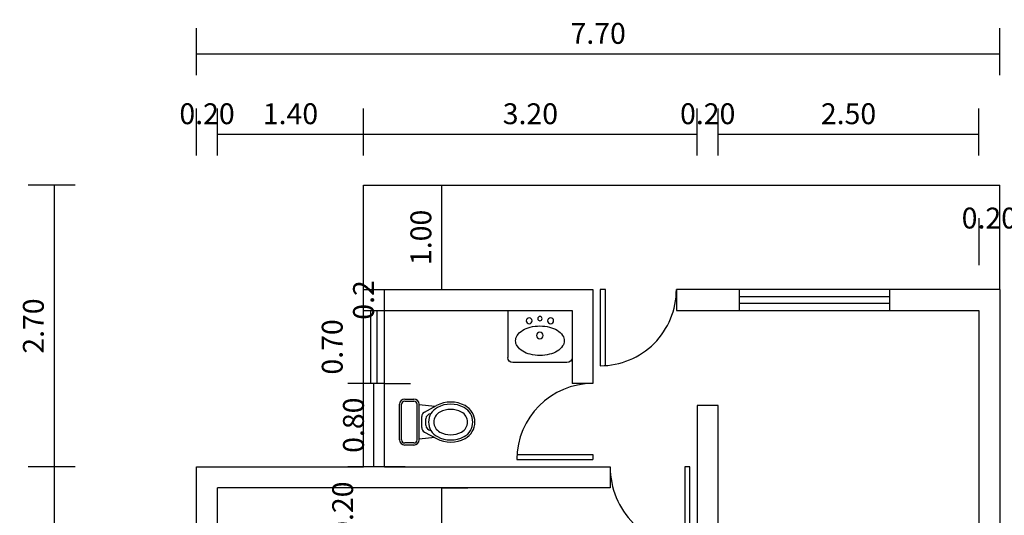
# Model space of a CAD drawing. Units: centimetres. Extents: x 15 to 21248, y -865 to 2201.
# Drawn here: x 8375 to 9319, y 1097 to 1572 of the extents above; entities that cross this region are included whole.
import ezdxf

# ---------------------------------------------------------------- set-up
doc = ezdxf.new("R2010")
doc.units = ezdxf.units.CM
doc.header["$LTSCALE"] = 30
doc.header["$MEASUREMENT"] = 0
for name, color, linetype in [('1', 1, 'Continuous'), ('2', 2, 'Continuous'), ('3', 3, 'Continuous'), ('FUR', 1, 'Continuous')]:
    doc.layers.add(name, color=color, linetype=linetype)
doc.styles.add('romans', font='romans.shx')
doc.dimstyles.new('1', dxfattribs={"dimtxt": 20, "dimasz": 0.25, "dimexe": 25, "dimexo": 20, "dimgap": 10, "dimtad": 1, "dimlfac": 0.01, "dimzin": 0, "dimdsep": 46, "dimtxsty": 'romans', "dimblk": 'DOTSMALL', "dimcen": 0.09, "dimclrd": 1, "dimclre": 1, "dimclrt": 2, "dimadec": 0, "dimazin": 0, "dimtfac": 1, "dimtix": 1, "dimtofl": 0, "dimtmove": 0, "dimatfit": 0, "dimfxl": 20, "dimfxlon": 1, "dimtolj": 1, "dimtzin": 0, "dimarcsym": 0})

# ---------------------------------------------------------------- blocks, each defined once
blk = doc.blocks.new('_DotSmall')
at = {"color": 0, "linetype": 'ByBlock', "const_width": 0.5}
blk.add_lwpolyline([(-0.0625, 0, 1), (0.0625, 0, 1)], format="xyb", close=True, dxfattribs=at)
blk = doc.blocks.new('*D97')
at = {"color": 1, "lineweight": -2, "transparency": 16777216}
for p, q in [((9294.5, 1381.5), (9294.5, 1336.5)), ((9314.5, 1341.5), (9314.5, 1386.5)), ((9294.5, 1361.5), (9294.25, 1361.5)), ((9314.5, 1361.5), (9314.75, 1361.5))]:
    blk.add_line(p, q, dxfattribs=at)
at = {"layer": 'Defpoints', "color": 0, "transparency": 16777216}
for p in [(9294.5, 1413), (9294.5, 1361.5), (9314.5, 1313)]:
    blk.add_point(p, dxfattribs=at)
at = {"color": 1, "lineweight": -2, "transparency": 16777216, "xscale": 0.25, "yscale": 0.25, "zscale": 0.25}
blk.add_blockref('_DotSmall', (9294.5, 1361.5), dxfattribs=at)
at = {"color": 1, "lineweight": -2, "transparency": 16777216, "xscale": 0.25, "yscale": 0.25, "zscale": 0.25, "rotation": 180}
blk.add_blockref('_DotSmall', (9314.5, 1361.5), dxfattribs=at)
at = {"color": 2, "transparency": 16777216, "insert": (9304.5, 1381.5), "char_height": 20, "attachment_point": 5, "style": 'romans'}
blk.add_mtext('\\A1;0.20', dxfattribs=at)
blk = doc.blocks.new('*D98')
at = {"color": 1, "lineweight": -2, "transparency": 16777216}
for p, q in [((9044.5, 1441.5), (9044.5, 1486.5)), ((9294.5, 1441.5), (9294.5, 1486.5)), ((9294.5, 1461.5), (9044.5, 1461.5))]:
    blk.add_line(p, q, dxfattribs=at)
at = {"layer": 'Defpoints', "color": 0, "transparency": 16777216}
for p in [(9044.5, 1461.5), (9294.5, 1413), (9044.5, 1202)]:
    blk.add_point(p, dxfattribs=at)
at = {"color": 1, "lineweight": -2, "transparency": 16777216, "xscale": 0.25, "yscale": 0.25, "zscale": 0.25, "rotation": 180}
blk.add_blockref('_DotSmall', (9044.5, 1461.5), dxfattribs=at)
at = {"color": 1, "lineweight": -2, "transparency": 16777216, "xscale": 0.25, "yscale": 0.25, "zscale": 0.25}
blk.add_blockref('_DotSmall', (9294.5, 1461.5), dxfattribs=at)
at = {"color": 2, "transparency": 16777216, "insert": (9169.5, 1481.5), "char_height": 20, "attachment_point": 5, "style": 'romans'}
blk.add_mtext('\\A1;2.50', dxfattribs=at)
blk = doc.blocks.new('*D99')
at = {"color": 1, "lineweight": -2, "transparency": 16777216}
for p, q in [((9024.5, 1441.5), (9024.5, 1486.5)), ((9044.5, 1441.5), (9044.5, 1486.5)), ((9024.5, 1461.5), (9024.25, 1461.5)), ((9044.5, 1461.5), (9044.75, 1461.5))]:
    blk.add_line(p, q, dxfattribs=at)
at = {"layer": 'Defpoints', "color": 0, "transparency": 16777216}
for p in [(9024.5, 1461.5), (9024.5, 1202), (9044.5, 1202)]:
    blk.add_point(p, dxfattribs=at)
at = {"color": 1, "lineweight": -2, "transparency": 16777216, "xscale": 0.25, "yscale": 0.25, "zscale": 0.25}
blk.add_blockref('_DotSmall', (9024.5, 1461.5), dxfattribs=at)
at = {"color": 1, "lineweight": -2, "transparency": 16777216, "xscale": 0.25, "yscale": 0.25, "zscale": 0.25, "rotation": 180}
blk.add_blockref('_DotSmall', (9044.5, 1461.5), dxfattribs=at)
at = {"color": 2, "transparency": 16777216, "insert": (9034.5, 1481.5), "char_height": 20, "attachment_point": 5, "style": 'romans'}
blk.add_mtext('\\A1;0.20', dxfattribs=at)
blk = doc.blocks.new('*D100')
at = {"color": 1, "lineweight": -2, "transparency": 16777216}
for p, q in [((8704.5, 1441.5), (8704.5, 1486.5)), ((9024.5, 1441.5), (9024.5, 1486.5)), ((9024.5, 1461.5), (8704.5, 1461.5))]:
    blk.add_line(p, q, dxfattribs=at)
at = {"layer": 'Defpoints', "color": 0, "transparency": 16777216}
for p in [(8704.5, 1461.5), (8704.5, 1223), (9024.5, 1202)]:
    blk.add_point(p, dxfattribs=at)
at = {"color": 1, "lineweight": -2, "transparency": 16777216, "xscale": 0.25, "yscale": 0.25, "zscale": 0.25, "rotation": 180}
blk.add_blockref('_DotSmall', (8704.5, 1461.5), dxfattribs=at)
at = {"color": 1, "lineweight": -2, "transparency": 16777216, "xscale": 0.25, "yscale": 0.25, "zscale": 0.25}
blk.add_blockref('_DotSmall', (9024.5, 1461.5), dxfattribs=at)
at = {"color": 2, "transparency": 16777216, "insert": (8864.5, 1481.5), "char_height": 20, "attachment_point": 5, "style": 'romans'}
blk.add_mtext('\\A1;3.20', dxfattribs=at)
blk = doc.blocks.new('*D101')
at = {"color": 1, "lineweight": -2, "transparency": 16777216}
for p, q in [((8564.5, 1441.5), (8564.5, 1486.5)), ((8704.5, 1441.5), (8704.5, 1486.5)), ((8704.5, 1461.5), (8564.5, 1461.5))]:
    blk.add_line(p, q, dxfattribs=at)
at = {"layer": 'Defpoints', "color": 0, "transparency": 16777216}
for p in [(8564.5, 1461.5), (8704.5, 1223), (8564.5, 1123)]:
    blk.add_point(p, dxfattribs=at)
at = {"color": 1, "lineweight": -2, "transparency": 16777216, "xscale": 0.25, "yscale": 0.25, "zscale": 0.25, "rotation": 180}
blk.add_blockref('_DotSmall', (8564.5, 1461.5), dxfattribs=at)
at = {"color": 1, "lineweight": -2, "transparency": 16777216, "xscale": 0.25, "yscale": 0.25, "zscale": 0.25}
blk.add_blockref('_DotSmall', (8704.5, 1461.5), dxfattribs=at)
at = {"color": 2, "transparency": 16777216, "insert": (8634.5, 1481.5), "char_height": 20, "attachment_point": 5, "style": 'romans'}
blk.add_mtext('\\A1;1.40', dxfattribs=at)
blk = doc.blocks.new('*D102')
at = {"color": 1, "lineweight": -2, "transparency": 16777216}
for p, q in [((8544.5, 1441.5), (8544.5, 1486.5)), ((8564.5, 1441.5), (8564.5, 1486.5)), ((8544.5, 1461.5), (8544.25, 1461.5)), ((8564.5, 1461.5), (8564.75, 1461.5))]:
    blk.add_line(p, q, dxfattribs=at)
at = {"layer": 'Defpoints', "color": 0, "transparency": 16777216}
for p in [(8544.5, 1461.5), (8544.5, 1123), (8564.5, 1123)]:
    blk.add_point(p, dxfattribs=at)
at = {"color": 1, "lineweight": -2, "transparency": 16777216, "xscale": 0.25, "yscale": 0.25, "zscale": 0.25}
blk.add_blockref('_DotSmall', (8544.5, 1461.5), dxfattribs=at)
at = {"color": 1, "lineweight": -2, "transparency": 16777216, "xscale": 0.25, "yscale": 0.25, "zscale": 0.25, "rotation": 180}
blk.add_blockref('_DotSmall', (8564.5, 1461.5), dxfattribs=at)
at = {"color": 2, "transparency": 16777216, "insert": (8554.5, 1481.5), "char_height": 20, "attachment_point": 5, "style": 'romans'}
blk.add_mtext('\\A1;0.20', dxfattribs=at)
blk = doc.blocks.new('*D103')
at = {"color": 1, "lineweight": -2, "transparency": 16777216}
for p, q in [((8428, 1413), (8383, 1413)), ((8408, 1413), (8408, 1143)), ((8428, 1143), (8383, 1143))]:
    blk.add_line(p, q, dxfattribs=at)
at = {"layer": 'Defpoints', "color": 0, "transparency": 16777216}
for p in [(8455, 1413), (8408, 1143), (8455, 1143)]:
    blk.add_point(p, dxfattribs=at)
at = {"color": 1, "lineweight": -2, "transparency": 16777216, "xscale": 0.25, "yscale": 0.25, "zscale": 0.25}
for p, rotation in [((8408, 1413), 90), ((8408, 1143), 270)]:
    blk.add_blockref('_DotSmall', p, dxfattribs=dict(at, rotation=rotation))
at = {"color": 2, "transparency": 16777216, "insert": (8388, 1278), "char_height": 20, "attachment_point": 5, "rotation": 90, "style": 'romans'}
blk.add_mtext('\\A1;2.70', dxfattribs=at)
blk = doc.blocks.new('*D104')
at = {"color": 1, "lineweight": -2, "transparency": 16777216}
for p, q in [((8428, 1143), (8383, 1143)), ((8408, 1143), (8408, 803)), ((8428, 803), (8383, 803))]:
    blk.add_line(p, q, dxfattribs=at)
at = {"layer": 'Defpoints', "color": 0, "transparency": 16777216}
for p in [(8455, 1143), (8408, 803), (8544.5, 803)]:
    blk.add_point(p, dxfattribs=at)
at = {"color": 1, "lineweight": -2, "transparency": 16777216, "xscale": 0.25, "yscale": 0.25, "zscale": 0.25}
for p, rotation in [((8408, 1143), 90), ((8408, 803), 270)]:
    blk.add_blockref('_DotSmall', p, dxfattribs=dict(at, rotation=rotation))
at = {"color": 2, "transparency": 16777216, "insert": (8388, 973), "char_height": 20, "attachment_point": 5, "rotation": 90, "style": 'romans'}
blk.add_mtext('\\A1;3.40', dxfattribs=at)
blk = doc.blocks.new('*D106')
at = {"color": 1, "lineweight": -2, "transparency": 16777216}
for p, q in [((8544.5, 1518.5), (8544.5, 1563.5)), ((9314.5, 1518.5), (9314.5, 1563.5)), ((9314.5, 1538.5), (8544.5, 1538.5))]:
    blk.add_line(p, q, dxfattribs=at)
at = {"layer": 'Defpoints', "color": 0, "transparency": 16777216}
for p in [(8544.5, 1538.5), (8544.5, 1413), (9314.5, 1313)]:
    blk.add_point(p, dxfattribs=at)
at = {"color": 1, "lineweight": -2, "transparency": 16777216, "xscale": 0.25, "yscale": 0.25, "zscale": 0.25, "rotation": 180}
blk.add_blockref('_DotSmall', (8544.5, 1538.5), dxfattribs=at)
at = {"color": 1, "lineweight": -2, "transparency": 16777216, "xscale": 0.25, "yscale": 0.25, "zscale": 0.25}
blk.add_blockref('_DotSmall', (9314.5, 1538.5), dxfattribs=at)
at = {"color": 2, "transparency": 16777216, "insert": (8929.5, 1558.5), "char_height": 20, "attachment_point": 5, "style": 'romans'}
blk.add_mtext('\\A1;7.70', dxfattribs=at)
blk = doc.blocks.new('*D115')
at = {"color": 1, "lineweight": -2, "transparency": 16777216}
for p, q in [((9382.5, 1313), (9427.5, 1313)), ((9382.5, 1313), (9427.5, 1313)), ((9402.5, 1313), (9402.5, 1313.25)), ((9402.5, 1313), (9402.5, 1312.75))]:
    blk.add_line(p, q, dxfattribs=at)
at = {"layer": 'Defpoints', "color": 0, "transparency": 16777216}
for p in [(9314.5, 1313), (9314.5, 1313), (9402.5, 1313)]:
    blk.add_point(p, dxfattribs=at)
at = {"color": 1, "lineweight": -2, "transparency": 16777216, "xscale": 0.25, "yscale": 0.25, "zscale": 0.25}
for rotation in [90, 270]:
    blk.add_blockref('_DotSmall', (9402.5, 1313), dxfattribs=dict(at, rotation=rotation))
at = {"color": 2, "transparency": 16777216, "insert": (9382.5, 1313), "char_height": 20, "attachment_point": 5, "rotation": 90, "style": 'romans'}
blk.add_mtext('\\A1;0.00', dxfattribs=at)
blk = doc.blocks.new('*D116')
at = {"color": 1, "lineweight": -2, "transparency": 16777216}
for p, q in [((9382.5, 1313), (9427.5, 1313)), ((9402.5, 1313), (9402.5, 1313.25)), ((9382.5, 1293), (9427.5, 1293)), ((9402.5, 1293), (9402.5, 1292.75))]:
    blk.add_line(p, q, dxfattribs=at)
at = {"layer": 'Defpoints', "color": 0, "transparency": 16777216}
for p in [(9314.5, 1313), (9294.5, 1293), (9402.5, 1293)]:
    blk.add_point(p, dxfattribs=at)
at = {"color": 1, "lineweight": -2, "transparency": 16777216, "xscale": 0.25, "yscale": 0.25, "zscale": 0.25}
for p, rotation in [((9402.5, 1313), 270), ((9402.5, 1293), 90)]:
    blk.add_blockref('_DotSmall', p, dxfattribs=dict(at, rotation=rotation))
at = {"color": 2, "transparency": 16777216, "insert": (9382.5, 1303), "char_height": 20, "attachment_point": 5, "rotation": 90, "style": 'romans'}
blk.add_mtext('\\A1;0.20', dxfattribs=at)
blk = doc.blocks.new('*D117')
at = {"color": 1, "lineweight": -2, "transparency": 16777216}
for p, q in [((9382.5, 1293), (9427.5, 1293)), ((9402.5, 1293), (9402.5, 1013)), ((9382.5, 1013), (9427.5, 1013))]:
    blk.add_line(p, q, dxfattribs=at)
at = {"layer": 'Defpoints', "color": 0, "transparency": 16777216}
for p in [(9294.5, 1293), (9294.5, 1013), (9402.5, 1013)]:
    blk.add_point(p, dxfattribs=at)
at = {"color": 1, "lineweight": -2, "transparency": 16777216, "xscale": 0.25, "yscale": 0.25, "zscale": 0.25}
for p, rotation in [((9402.5, 1293), 90), ((9402.5, 1013), 270)]:
    blk.add_blockref('_DotSmall', p, dxfattribs=dict(at, rotation=rotation))
at = {"color": 2, "transparency": 16777216, "insert": (9382.5, 1153), "char_height": 20, "attachment_point": 5, "rotation": 90, "style": 'romans'}
blk.add_mtext('\\A1;2.80', dxfattribs=at)
blk = doc.blocks.new('*D122')
at = {"color": 1, "lineweight": -2, "transparency": 16777216}
for p, q in [((9468.5, 1313), (9513.5, 1313)), ((9488.5, 1313), (9488.5, 733)), ((9468.5, 733), (9513.5, 733))]:
    blk.add_line(p, q, dxfattribs=at)
at = {"layer": 'Defpoints', "color": 0, "transparency": 16777216}
for p in [(9314.5, 1313), (9314.5, 733), (9488.5, 733)]:
    blk.add_point(p, dxfattribs=at)
at = {"color": 1, "lineweight": -2, "transparency": 16777216, "xscale": 0.25, "yscale": 0.25, "zscale": 0.25}
for p, rotation in [((9488.5, 1313), 90), ((9488.5, 733), 270)]:
    blk.add_blockref('_DotSmall', p, dxfattribs=dict(at, rotation=rotation))
at = {"color": 2, "transparency": 16777216, "insert": (9468.5, 1023), "char_height": 20, "attachment_point": 5, "rotation": 90, "style": 'romans'}
blk.add_mtext('\\A1;5.80', dxfattribs=at)
blk = doc.blocks.new('*D124')
at = {"color": 1, "lineweight": -2, "transparency": 16777216}
for p, q in [((8779.5, 1123), (8804.5, 1123)), ((8779.5, 823), (8779.5, 1123)), ((8779.5, 823), (8754.5, 823))]:
    blk.add_line(p, q, dxfattribs=at)
at = {"layer": 'Defpoints', "color": 0, "transparency": 16777216}
for p in [(8779.5, 1123), (8779.5, 1123), (8794.5, 823)]:
    blk.add_point(p, dxfattribs=at)
at = {"color": 1, "lineweight": -2, "transparency": 16777216, "xscale": 0.25, "yscale": 0.25, "zscale": 0.25}
for p, rotation in [((8779.5, 1123), 90), ((8779.5, 823), 270)]:
    blk.add_blockref('_DotSmall', p, dxfattribs=dict(at, rotation=rotation))
at = {"color": 2, "transparency": 16777216, "insert": (8759.5, 973), "char_height": 20, "attachment_point": 5, "rotation": 90, "style": 'romans'}
blk.add_mtext('\\A1;3.00', dxfattribs=at)
blk = doc.blocks.new('*D125')
at = {"color": 1, "lineweight": -2, "transparency": 16777216}
for p, q in [((8744.5, 1143), (8699.5, 1143)), ((8724.5, 1143), (8724.5, 1143.25)), ((8744.5, 1123), (8699.5, 1123)), ((8724.5, 1123), (8724.5, 1122.75))]:
    blk.add_line(p, q, dxfattribs=at)
at = {"layer": 'Defpoints', "color": 0, "transparency": 16777216}
for p in [(8724.5, 1143), (8779.88, 1143), (8779.5, 1123)]:
    blk.add_point(p, dxfattribs=at)
at = {"color": 1, "lineweight": -2, "transparency": 16777216, "xscale": 0.25, "yscale": 0.25, "zscale": 0.25}
for p, rotation in [((8724.5, 1143), 270), ((8724.5, 1123), 90)]:
    blk.add_blockref('_DotSmall', p, dxfattribs=dict(at, rotation=rotation))
at = {"color": 2, "transparency": 16777216, "insert": (8684.5, 1102.52), "char_height": 20, "attachment_point": 5, "rotation": 90, "style": 'romans'}
blk.add_mtext('\\A1;0.20', dxfattribs=at)
blk = doc.blocks.new('*D126')
at = {"color": 1, "lineweight": -2, "transparency": 16777216}
for p, q in [((8714.5, 1223), (8689.5, 1223)), ((8714.5, 1143), (8714.5, 1223)), ((8734.5, 1143), (8689.5, 1143))]:
    blk.add_line(p, q, dxfattribs=at)
at = {"layer": 'Defpoints', "color": 0, "transparency": 16777216}
for p in [(8714.5, 1223), (8724.5, 1223), (8779.88, 1143)]:
    blk.add_point(p, dxfattribs=at)
at = {"color": 1, "lineweight": -2, "transparency": 16777216, "xscale": 0.25, "yscale": 0.25, "zscale": 0.25}
for p, rotation in [((8714.5, 1223), 90), ((8714.5, 1143), 270)]:
    blk.add_blockref('_DotSmall', p, dxfattribs=dict(at, rotation=rotation))
at = {"color": 2, "transparency": 16777216, "insert": (8694.88, 1183), "char_height": 20, "attachment_point": 5, "rotation": 90, "style": 'romans'}
blk.add_mtext('\\A1;0.80', dxfattribs=at)
blk = doc.blocks.new('*D127')
at = {"color": 1, "lineweight": -2, "transparency": 16777216}
for p, q in [((8724.5, 1293), (8749.5, 1293)), ((8724.5, 1223), (8724.5, 1293)), ((8724.5, 1223), (8749.5, 1223))]:
    blk.add_line(p, q, dxfattribs=at)
at = {"layer": 'Defpoints', "color": 0, "transparency": 16777216}
for p in [(8724.5, 1293), (8724.5, 1293), (8724.5, 1223)]:
    blk.add_point(p, dxfattribs=at)
at = {"color": 1, "lineweight": -2, "transparency": 16777216, "xscale": 0.25, "yscale": 0.25, "zscale": 0.25}
for p, rotation in [((8724.5, 1293), 90), ((8724.5, 1223), 270)]:
    blk.add_blockref('_DotSmall', p, dxfattribs=dict(at, rotation=rotation))
at = {"color": 2, "transparency": 16777216, "insert": (8674.5, 1258), "char_height": 20, "attachment_point": 5, "rotation": 90, "style": 'romans'}
blk.add_mtext('\\A1;0.70', dxfattribs=at)
blk = doc.blocks.new('*D128')
at = {"color": 1, "lineweight": -2, "transparency": 16777216}
for p, q in [((8724.5, 1313), (8749.5, 1313)), ((8724.5, 1293), (8724.5, 1313)), ((8724.5, 1293), (8749.5, 1293))]:
    blk.add_line(p, q, dxfattribs=at)
at = {"layer": 'Defpoints', "color": 0, "transparency": 16777216}
for p in [(8704.5, 1313), (8724.5, 1313), (8724.5, 1293)]:
    blk.add_point(p, dxfattribs=at)
at = {"color": 1, "lineweight": -2, "transparency": 16777216, "xscale": 0.25, "yscale": 0.25, "zscale": 0.25}
for p, rotation in [((8724.5, 1313), 90), ((8724.5, 1293), 270)]:
    blk.add_blockref('_DotSmall', p, dxfattribs=dict(at, rotation=rotation))
at = {"color": 2, "transparency": 16777216, "insert": (8704.5, 1303), "char_height": 20, "attachment_point": 5, "rotation": 90, "style": 'romans'}
blk.add_mtext('\\A1;0.2', dxfattribs=at)
blk = doc.blocks.new('*D129')
at = {"color": 1, "lineweight": -2, "transparency": 16777216}
for p, q in [((8759.5, 1413), (8804.5, 1413)), ((8779.5, 1313), (8779.5, 1413)), ((8759.5, 1313), (8804.5, 1313))]:
    blk.add_line(p, q, dxfattribs=at)
at = {"layer": 'Defpoints', "color": 0, "transparency": 16777216}
for p in [(8704.5, 1413), (8779.5, 1413), (8704.5, 1313)]:
    blk.add_point(p, dxfattribs=at)
at = {"color": 1, "lineweight": -2, "transparency": 16777216, "xscale": 0.25, "yscale": 0.25, "zscale": 0.25}
for p, rotation in [((8779.5, 1413), 90), ((8779.5, 1313), 270)]:
    blk.add_blockref('_DotSmall', p, dxfattribs=dict(at, rotation=rotation))
at = {"color": 2, "transparency": 16777216, "insert": (8759.5, 1363), "char_height": 20, "attachment_point": 5, "rotation": 90, "style": 'romans'}
blk.add_mtext('\\A1;1.00', dxfattribs=at)
blk = doc.blocks.new('wc2')
at = {"layer": 'FUR'}
for p, q in [((5, 22), (13.85, 22)), ((5, 20), (13.85, 20)), ((0, -17), (0, 17)), ((2, -17), (2, 17)), ((16.85, -17), (16.85, 17)), ((18.85, -17), (18.85, 17)), ((33.88, 14.93), (18.85, 16.43)), ((23.84, 9.56), (35.38, 15.73)), ((21.28, -5.29), (21.28, 5.29)), ((25.36, -2.98), (25.36, 2.98)), ((33.88, -14.93), (18.85, -16.43)), ((23.84, -9.56), (35.38, -15.73)), ((13.85, -20), (5, -20)), ((13.85, -22), (5, -22))]:
    blk.add_line(p, q, dxfattribs=at)
for centre, radius, start, end in [((5, 17), 5, 90, 180), ((5, 17), 3, 90, 180), ((13.85, 17), 5, 0, 90), ((13.85, 17), 3, 0, 90), ((49.11, -9.96), 29.13, 61.87119, 118.12881), ((26.12, 5.29), 4.84, 118.12881, 180), ((43.78, 0), 15.84, 118.12881, 241.87119), ((43.78, 0), 10.84, 118.12881, 241.87119), ((49.11, -9.96), 27.13, 61.87119, 118.12881), ((49.11, -9.96), 22.13, 61.87119, 118.12881), ((54.43, 0), 10.84, 298.12879, 61.87119), ((54.43, 0), 15.84, 298.12879, 61.87119), ((54.43, 0), 17.84, 298.12881, 61.87119), ((30.36, 2.98), 5, 92.97729, 180), ((26.12, -5.29), 4.84, 180, 241.87119), ((30.36, -2.98), 5, 180, 267.02271), ((5, -17), 5, 180, 270), ((5, -17), 3, 180, 270), ((13.85, -17), 5, 270, 0), ((13.85, -17), 3, 270, 0), ((49.11, 9.96), 29.13, 241.87119, 298.12881), ((49.11, 9.96), 27.13, 241.87119, 298.1288), ((49.11, 9.96), 22.13, 241.87119, 298.1288)]:
    blk.add_arc(centre, radius, start, end, dxfattribs=at)
blk = doc.blocks.new('LAVE-4')
for p, q in [((0.6168, 0.4994), (-0.0006, 0.4994)), ((-0.0006, 0.4994), (-0.0006, 0.0494)), ((0.6168, 0.4994), (0.6168, 0.0494)), ((0.0494, -0.0006), (0.5668, -0.0006))]:
    blk.add_line(p, q)
blk.add_lwpolyline([(0.5415, 0.2089, 0.151016), (0.5261, 0.2588, 0.107005), (0.4732, 0.3089, 0.074866), (0.4016, 0.3388, 0.061567), (0.3081, 0.3503, 0.061567), (0.2146, 0.3388, 0.074866), (0.143, 0.3089, 0.107005), (0.0901, 0.2588, 0.151016), (0.0747, 0.2089, 0.151016), (0.0901, 0.159, 0.107005), (0.143, 0.1088, 0.074866), (0.2146, 0.0789, 0.061567), (0.3081, 0.0674, 0.061567), (0.4016, 0.0789, 0.074866), (0.4732, 0.1088, 0.107005), (0.5261, 0.159, 0.151016)], format="xyb", close=True)
for centre, radius in [((0.2055, 0.3998), 0.0283), ((0.3081, 0.421), 0.0212), ((0.4107, 0.3998), 0.0283), ((0.3081, 0.2584), 0.0318)]:
    blk.add_circle(centre, radius)
for centre, start, end in [((0.5668, 0.0494), 270, 270), ((0.0494, 0.0494), 180, 270), ((0.5668, 0.0494), 270, 0)]:
    blk.add_arc(centre, 0.05, start, end)

msp = doc.modelspace()

# ---------------------------------------------------------------- linework, layer by layer
for p, q in [((8704.5, 1313), (8924.5, 1313)), ((8704.5, 1293), (8704.5, 1313)), ((8924.5, 1313), (8924.5, 1223)), ((9004.5, 1313), (9004.5, 1293)), ((9065, 1313), (9004.5, 1313)), ((9065, 1293), (9065, 1313)), ((9314.5, 1313), (9209, 1313)), ((9209, 1293), (9209, 1313)), ((9314.5, 1313), (9314.5, 993)), ((8704.5, 1293), (8904.5, 1293)), ((8904.5, 1293), (8904.5, 1223)), ((9004.5, 1293), (9065, 1293)), ((9209, 1293), (9294.5, 1293)), ((9294.5, 1293), (9294.5, 1013)), ((8704.5, 1143), (8704.5, 1223)), ((8724.5, 1223), (8704.5, 1223)), ((8724.5, 1143), (8724.5, 1223)), ((8924.5, 1223), (8904.5, 1223)), ((9044.5, 1202), (9024.5, 1202)), ((9024.5, 1202), (9024.5, 823)), ((9044.5, 803), (9044.5, 1202)), ((8544.5, 803), (8544.5, 1143)), ((8544.5, 1143), (8704.5, 1143)), ((8724.5, 1143), (8941, 1143)), ((8941, 1143), (8941, 1123)), ((8564.5, 823), (8564.5, 1123)), ((8941, 1123), (8564.5, 1123))]:
    msp.add_line(p, q)
at = {"layer": '1'}
for p, q in [((9209, 1313), (9065, 1313)), ((8704.5, 1223), (8704.5, 1293)), ((8724.5, 1223), (8724.5, 1293)), ((9065, 1293), (9209, 1293))]:
    msp.add_line(p, q, dxfattribs=at)
at = {"layer": '2'}
for p, q in [((9209, 1306), (9065, 1306)), ((9065, 1300), (9209, 1300)), ((8711.5, 1223), (8711.5, 1293)), ((8717.5, 1223), (8717.5, 1293)), ((8851.671, 1155), (8924.5, 1155)), ((8924.5, 1155), (8924.5, 1150)), ((8851.5, 1150), (8924.5, 1150))]:
    msp.add_line(p, q, dxfattribs=at)
for points in [[(8936.5, 1240.171), (8936.5, 1313), (8931.5, 1313), (8931.5, 1240, 0.4142136), (9004.5, 1313)], [(8941, 1143, 0.4142136), (9017.5, 1066.5), (9017.5, 1143), (9012.5, 1143), (9012.5, 1066.664)]]:
    msp.add_lwpolyline(points, format="xyb", dxfattribs=at)
msp.add_arc((8924.5, 1150), 73, 90, 180, dxfattribs=at)
at = {"layer": '3'}
for p, q in [((8704.5, 1313), (8704.5, 1413)), ((8704.5, 1413), (9314.5, 1413)), ((9314.5, 1313), (9314.5, 1413))]:
    msp.add_line(p, q, dxfattribs=at)

# ---------------------------------------------------------------- block references
msp.add_blockref('wc2', (8739, 1186), dxfattribs=at)
at = {"layer": 'FUR', "xscale": -100, "yscale": 100, "zscale": 100}
msp.add_blockref('LAVE-4', (8904.44, 1243.06), dxfattribs=at)

# ---------------------------------------------------------------- dimensions: what is measured, and where the dimension line sits
for base, p2, picture, middle in [((8544.5, 1538.5), (8544.5, 1413), '*D106', (8929.5, 1558.5)), ((9294.5, 1361.5), (9294.5, 1413), '*D97', (9304.5, 1381.5))]:
    dim = msp.add_linear_dim(base=base, p1=(9314.5, 1313), p2=p2, dimstyle='1')
    dim.commit()
    dim.dimension.update_dxf_attribs({"geometry": picture, "text_midpoint": middle})
for base, p1, p2, picture, middle in [((8544.5, 1461.5), (8564.5, 1123), (8544.5, 1123), '*D102', (8554.5, 1481.5)), ((8564.5, 1461.5), (8704.5, 1223), (8564.5, 1123), '*D101', (8634.5, 1481.5)), ((8704.5, 1461.5), (9024.5, 1202), (8704.5, 1223), '*D100', (8864.5, 1481.5)), ((9024.5, 1461.5), (9044.5, 1202), (9024.5, 1202), '*D99', (9034.5, 1481.5)), ((9044.5, 1461.5), (9294.5, 1413), (9044.5, 1202), '*D98', (9169.5, 1481.5))]:
    dim = msp.add_linear_dim(base=base, p1=p1, p2=p2, dimstyle='1', override={"dimtmove": 1})
    dim.commit()
    dim.dimension.update_dxf_attribs({"geometry": picture, "text_midpoint": middle})
for base, p1, p2, picture, middle in [((8408, 1143), (8455, 1413), (8455, 1143), '*D103', (8388, 1278)), ((9402.5, 1313), (9314.5, 1313), (9314.5, 1313), '*D115', (9382.5, 1313)), ((9488.5, 733), (9314.5, 1313), (9314.5, 733), '*D122', (9468.5, 1023))]:
    dim = msp.add_linear_dim(base=base, p1=p1, p2=p2, angle=90, dimstyle='1')
    dim.commit()
    dim.dimension.update_dxf_attribs({"geometry": picture, "text_midpoint": middle})
for base, p1, p2, picture, middle in [((8779.5, 1413), (8704.5, 1313), (8704.5, 1413), '*D129', (8759.5, 1363)), ((9402.5, 1293), (9314.5, 1313), (9294.5, 1293), '*D116', (9382.5, 1303)), ((9402.5, 1013), (9294.5, 1293), (9294.5, 1013), '*D117', (9382.5, 1153)), ((8408, 803), (8455, 1143), (8544.5, 803), '*D104', (8388, 973)), ((8779.5, 1123), (8794.5, 823), (8779.5, 1123), '*D124', (8759.5, 973))]:
    dim = msp.add_linear_dim(base=base, p1=p1, p2=p2, angle=90, dimstyle='1', override={"dimtmove": 1})
    dim.commit()
    dim.dimension.update_dxf_attribs({"geometry": picture, "text_midpoint": middle})
dim = msp.add_linear_dim(base=(8724.5, 1313), p1=(8724.5, 1293), p2=(8704.5, 1313), angle=90, text='0.2', dimstyle='1', override={"dimtmove": 1})
dim.commit()
dim.dimension.update_dxf_attribs({"geometry": '*D128', "text_midpoint": (8724.5, 1303), "dimtype": 160})
for base, p1, p2, picture, middle in [((8724.5, 1293), (8724.5, 1223), (8724.5, 1293), '*D127', (8694.5, 1258)), ((8714.5, 1223), (8779.88, 1143), (8724.5, 1223), '*D126', (8714.88, 1183)), ((8724.5, 1143), (8779.5, 1123), (8779.88, 1143), '*D125', (8704.5, 1102.524))]:
    dim = msp.add_linear_dim(base=base, p1=p1, p2=p2, angle=90, dimstyle='1', override={"dimtmove": 1})
    dim.commit()
    dim.dimension.update_dxf_attribs({"geometry": picture, "text_midpoint": middle, "dimtype": 160})

doc.saveas('drawing.dxf')
